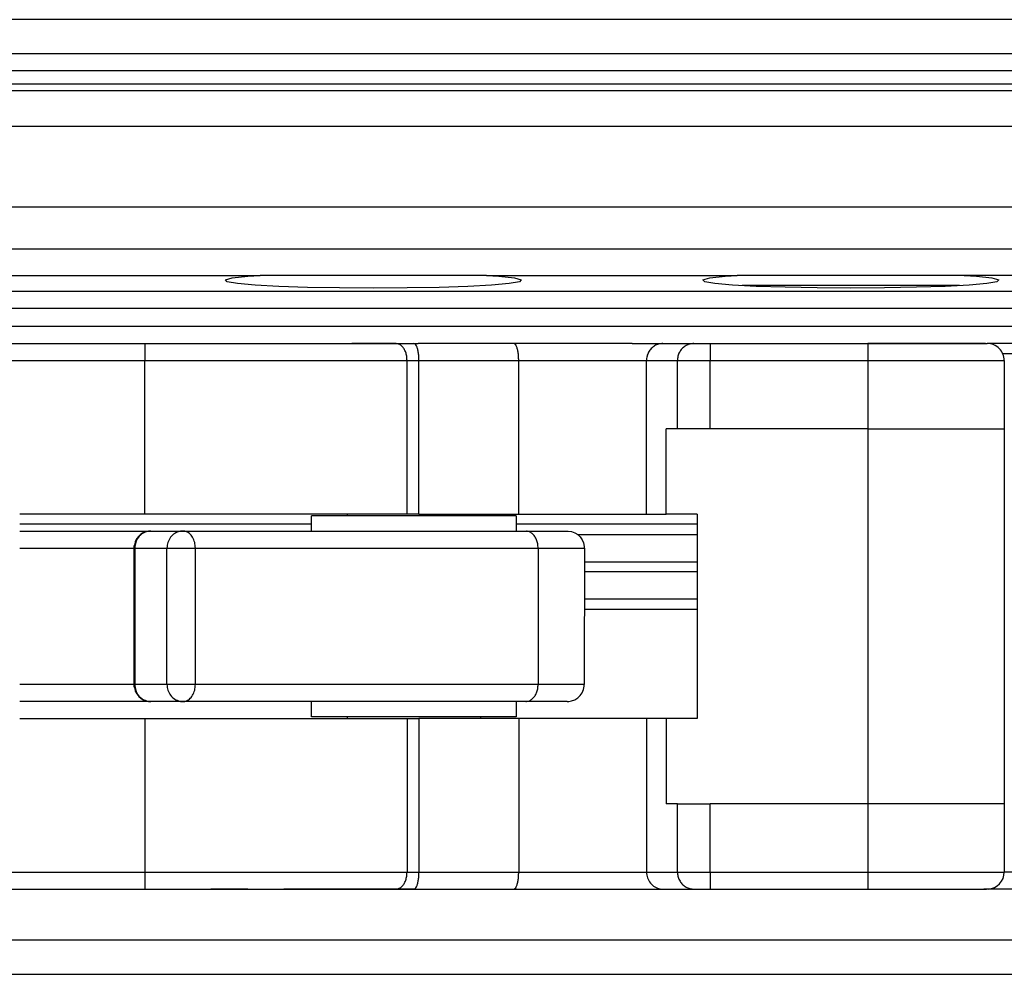
# Model space of a CAD drawing. Units: millimetres. Extents: x 0 to 584, y -6 to 404.
# Drawn here: x 116 to 117, y 346 to 347 of the extents above; entities that cross this region are included whole.
import ezdxf

# ---------------------------------------------------------------- set-up
doc = ezdxf.new("R2010")
doc.units = ezdxf.units.MM

# ---------------------------------------------------------------- blocks, each defined once
blk = doc.blocks.new('10902-EP-01_20_Laufschiene-1-Fluegel__80', base_point=(857.497, 6904.187))
at = {"color": 124, "linetype": 'Continuous'}
for p, q in [((2546.497, 6947.687), (2213.568, 6947.687)), ((2213.568, 6945.804), (2546.432, 6945.804)), ((2213.568, 6945.614), (2543.601, 6945.614)), ((2213.568, 6944.567), (2543.497, 6944.567)), ((2213.568, 6942.199), (2417.927, 6942.199)), ((2213.568, 6940.967), (2415.912, 6940.967))]:
    blk.add_line(p, q, dxfattribs=at)
at = {"color": 1, "linetype": 'Continuous'}
for p, q in [((2546.497, 6946.687), (2213.568, 6946.687)), ((2546.497, 6946.187), (2213.568, 6946.187))]:
    blk.add_line(p, q, dxfattribs=at)
blk = doc.blocks.new('10902-EP-01_41_Fluegel-Glas-Griffmuschel-10_00__83', base_point=(1617.497, 4891.187))
at = {"color": 1, "linetype": 'Continuous'}
for p, q in [((2339.497, 6920.687), (2213.568, 6920.687)), ((2213.568, 6919.687), (2339.497, 6919.687))]:
    blk.add_line(p, q, dxfattribs=at)
blk = doc.blocks.new('LIB_D00965_Senkschraube_DIN_965-_M_4_x_14--_4_5_1__135', base_point=(2331.313, 6939.887))
at = {"color": 1, "linetype": 'Continuous'}
for p, q in [((2331.489, 6939.887), (2331.313, 6939.887)), ((2337.505, 6939.887), (2331.489, 6939.887)), ((2337.681, 6939.887), (2337.505, 6939.887))]:
    blk.add_line(p, q, dxfattribs=at)
blk = doc.blocks.new('10902-2-0202__136', base_point=(1913.002, 6922.187))
at = {"color": 1, "linetype": 'Continuous'}
for p, q in [((2275.323, 6940.187), (2317.179, 6940.187)), ((2316.361, 6940.11), (2316.815, 6940.161)), ((2316.815, 6940.161), (2317.179, 6940.187)), ((2323.814, 6940.187), (2317.179, 6940.187)), ((2323.814, 6940.187), (2324.179, 6940.161)), ((2323.814, 6940.187), (2331.17, 6940.187)), ((2324.179, 6940.161), (2324.632, 6940.11)), ((2330.361, 6940.111), (2330.815, 6940.162)), ((2330.815, 6940.162), (2331.17, 6940.187)), ((2337.823, 6940.187), (2331.17, 6940.187)), ((2356.083, 6940.187), (2337.823, 6940.187)), ((2337.823, 6940.187), (2338.179, 6940.162)), ((2338.179, 6940.162), (2338.633, 6940.111)), ((2316.16, 6940.055), (2316.361, 6940.11)), ((2316.215, 6940.001), (2316.16, 6940.055)), ((2316.512, 6939.949), (2316.215, 6940.001)), ((2317.028, 6939.902), (2316.512, 6939.949)), ((2317.727, 6939.864), (2317.028, 6939.902)), ((2323.966, 6939.902), (2323.267, 6939.864)), ((2324.481, 6939.949), (2323.966, 6939.902)), ((2324.779, 6940.001), (2324.481, 6939.949)), ((2324.632, 6940.11), (2324.833, 6940.055)), ((2324.833, 6940.055), (2324.779, 6940.001)), ((2330.16, 6940.056), (2330.361, 6940.111)), ((2330.214, 6940.001), (2330.16, 6940.056)), ((2330.512, 6939.949), (2330.214, 6940.001)), ((2331.027, 6939.903), (2330.512, 6939.949)), ((2331.727, 6939.864), (2331.027, 6939.903)), ((2337.966, 6939.903), (2337.267, 6939.864)), ((2338.482, 6939.949), (2337.966, 6939.903)), ((2338.779, 6940.001), (2338.482, 6939.949)), ((2338.633, 6940.111), (2338.834, 6940.056)), ((2338.834, 6940.056), (2338.779, 6940.001)), ((2318.569, 6939.835), (2317.727, 6939.864)), ((2319.508, 6939.818), (2318.569, 6939.835)), ((2320.497, 6939.812), (2319.508, 6939.818)), ((2321.485, 6939.818), (2320.497, 6939.812)), ((2322.425, 6939.835), (2321.485, 6939.818)), ((2323.267, 6939.864), (2322.425, 6939.835)), ((2332.569, 6939.836), (2331.727, 6939.864)), ((2333.508, 6939.818), (2332.569, 6939.836)), ((2334.497, 6939.812), (2333.508, 6939.818)), ((2335.485, 6939.818), (2334.497, 6939.812)), ((2336.425, 6939.836), (2335.485, 6939.818)), ((2337.267, 6939.864), (2336.425, 6939.836)), ((2328.088, 6938.187), (2321.81, 6938.187)), ((2339.997, 6938.187), (2338.497, 6938.187)), ((2326.482, 6932.587), (2329.997, 6932.587)), ((2329.997, 6930.687), (2326.689, 6930.687)), ((2339.497, 6922.187), (2338.472, 6922.187))]:
    blk.add_line(p, q, dxfattribs=at)
at = {"color": 124, "linetype": 'Continuous'}
for p, q in [((2365.997, 6939.712), (2213.568, 6939.712)), ((2365.997, 6939.213), (2213.568, 6939.213)), ((2365.997, 6938.687), (2213.568, 6938.687)), ((2339.541, 6937.887), (2338.954, 6937.887)), ((2318.689, 6932.887), (2310.128, 6932.887)), ((2329.997, 6932.887), (2324.689, 6932.887)), ((2326.689, 6931.787), (2329.997, 6931.787)), ((2329.997, 6931.487), (2326.689, 6931.487)), ((2329.997, 6930.387), (2326.689, 6930.387)), ((2339.497, 6922.687), (2338.997, 6922.687))]:
    blk.add_line(p, q, dxfattribs=at)
blk = doc.blocks.new('10900-3-0709_Einzugsdaempfer-Single__137', base_point=(2012.997, 6922.187))
at = {"color": 1, "linetype": 'Continuous'}
for p, q in [((2306.798, 6938.187), (2313.798, 6938.187)), ((2313.798, 6938.187), (2314.631, 6938.187)), ((2313.798, 6938.187), (2314.631, 6938.187)), ((2314.631, 6938.187), (2315.735, 6938.187)), ((2314.631, 6938.187), (2315.735, 6938.187)), ((2315.735, 6938.187), (2316.82, 6938.187)), ((2315.735, 6938.187), (2316.82, 6938.187)), ((2316.82, 6938.187), (2317.876, 6938.187)), ((2316.82, 6938.187), (2317.876, 6938.187)), ((2317.876, 6938.187), (2318.895, 6938.187)), ((2317.876, 6938.187), (2318.895, 6938.187)), ((2318.895, 6938.187), (2319.866, 6938.187)), ((2318.895, 6938.187), (2319.866, 6938.187)), ((2320.781, 6938.187), (2319.866, 6938.187)), ((2319.866, 6938.187), (2320.781, 6938.187)), ((2321.166, 6938.187), (2320.781, 6938.187)), ((2320.781, 6938.187), (2321.166, 6938.187)), ((2321.166, 6938.187), (2321.689, 6938.187)), ((2321.689, 6938.187), (2321.81, 6938.187)), ((2328.088, 6938.187), (2328.257, 6938.187)), ((2328.257, 6938.187), (2328.984, 6938.187)), ((2328.984, 6938.187), (2329.892, 6938.187)), ((2329.892, 6938.187), (2330.37, 6938.187)), ((2329.892, 6938.187), (2330.37, 6938.187)), ((2330.37, 6938.187), (2334.997, 6938.187)), ((2338.442, 6938.187), (2334.997, 6938.187)), ((2334.997, 6938.187), (2338.442, 6938.187)), ((2338.442, 6938.187), (2338.497, 6938.187)), ((2338.442, 6938.187), (2338.497, 6938.187)), ((2338.997, 6937.687), (2338.997, 6935.687)), ((2329.08, 6933.187), (2329.08, 6935.687)), ((2329.414, 6935.687), (2329.08, 6935.687)), ((2330.37, 6935.687), (2329.414, 6935.687)), ((2334.997, 6935.687), (2330.37, 6935.687)), ((2334.997, 6935.687), (2338.997, 6935.687)), ((2338.997, 6935.687), (2338.997, 6924.687)), ((2313.798, 6933.187), (2310.128, 6933.187)), ((2321.486, 6933.187), (2313.798, 6933.187)), ((2318.689, 6932.687), (2318.689, 6933.137)), ((2323.497, 6933.137), (2318.689, 6933.137)), ((2319.739, 6933.137), (2319.739, 6933.187)), ((2321.835, 6933.187), (2321.486, 6933.187)), ((2321.835, 6933.187), (2324.76, 6933.187)), ((2324.689, 6933.137), (2323.497, 6933.137)), ((2323.639, 6933.187), (2323.639, 6933.137)), ((2324.689, 6933.137), (2324.689, 6932.687)), ((2324.76, 6933.187), (2328.506, 6933.187)), ((2328.506, 6933.187), (2329.08, 6933.187)), ((2329.997, 6933.187), (2329.08, 6933.187)), ((2329.997, 6933.187), (2329.997, 6927.187)), ((2310.128, 6932.687), (2310.805, 6932.687)), ((2310.805, 6932.687), (2313.369, 6932.687)), ((2313.369, 6932.687), (2313.974, 6932.687)), ((2313.775, 6932.655), (2313.679, 6932.594)), ((2313.882, 6932.678), (2313.775, 6932.655)), ((2313.974, 6932.687), (2313.882, 6932.678)), ((2313.974, 6932.687), (2314.917, 6932.687)), ((2314.917, 6932.687), (2324.984, 6932.687)), ((2324.984, 6932.687), (2326.185, 6932.687)), ((2326.185, 6932.687), (2326.209, 6932.687)), ((2326.209, 6932.687), (2326.309, 6932.671)), ((2326.309, 6932.671), (2326.404, 6932.636)), ((2313.513, 6932.379), (2313.503, 6932.303)), ((2313.559, 6932.465), (2313.513, 6932.379)), ((2313.621, 6932.541), (2313.559, 6932.465)), ((2313.679, 6932.594), (2313.621, 6932.541)), ((2326.404, 6932.636), (2326.489, 6932.583)), ((2326.489, 6932.583), (2326.563, 6932.513)), ((2326.563, 6932.513), (2326.62, 6932.43)), ((2326.62, 6932.43), (2326.66, 6932.337)), ((2313.477, 6932.187), (2313.474, 6928.187)), ((2313.48, 6932.248), (2313.477, 6932.187)), ((2313.503, 6932.303), (2313.48, 6932.248)), ((2326.66, 6932.337), (2326.681, 6932.238)), ((2326.681, 6932.238), (2326.682, 6932.209)), ((2326.689, 6932.187), (2326.681, 6928.187)), ((2326.682, 6932.209), (2326.689, 6932.187)), ((2313.474, 6928.187), (2313.48, 6928.126)), ((2313.48, 6928.126), (2313.503, 6928.071)), ((2313.503, 6928.071), (2313.513, 6927.996)), ((2326.62, 6927.944), (2326.66, 6928.038)), ((2326.66, 6928.038), (2326.681, 6928.137)), ((2326.682, 6928.165), (2326.681, 6928.187)), ((2326.681, 6928.137), (2326.682, 6928.165)), ((2313.513, 6927.996), (2313.559, 6927.909)), ((2313.559, 6927.909), (2313.621, 6927.834)), ((2313.621, 6927.834), (2313.679, 6927.781)), ((2313.679, 6927.781), (2313.775, 6927.719)), ((2326.404, 6927.738), (2326.489, 6927.792)), ((2326.489, 6927.792), (2326.563, 6927.861)), ((2326.563, 6927.861), (2326.62, 6927.944)), ((2310.805, 6927.687), (2310.128, 6927.687)), ((2313.369, 6927.687), (2310.805, 6927.687)), ((2313.974, 6927.687), (2313.369, 6927.687)), ((2313.775, 6927.719), (2313.882, 6927.697)), ((2313.882, 6927.697), (2313.974, 6927.687)), ((2314.917, 6927.687), (2313.974, 6927.687)), ((2324.966, 6927.687), (2314.917, 6927.687)), ((2318.689, 6927.237), (2318.689, 6927.687)), ((2324.689, 6927.687), (2324.689, 6927.237)), ((2326.182, 6927.687), (2324.966, 6927.687)), ((2326.182, 6927.687), (2326.209, 6927.688)), ((2326.209, 6927.688), (2326.229, 6927.691)), ((2326.229, 6927.691), (2326.309, 6927.703)), ((2326.309, 6927.703), (2326.404, 6927.738)), ((2310.128, 6927.187), (2313.798, 6927.187)), ((2313.798, 6927.187), (2321.486, 6927.187)), ((2324.689, 6927.237), (2318.689, 6927.237)), ((2319.739, 6927.187), (2319.739, 6927.237)), ((2321.486, 6927.187), (2321.835, 6927.187)), ((2324.76, 6927.187), (2321.835, 6927.187)), ((2323.639, 6927.237), (2323.639, 6927.187)), ((2328.506, 6927.187), (2324.76, 6927.187)), ((2329.08, 6927.187), (2328.506, 6927.187)), ((2329.997, 6927.187), (2329.08, 6927.187)), ((2329.08, 6927.187), (2329.08, 6924.687)), ((2329.414, 6924.687), (2329.08, 6924.687)), ((2329.414, 6924.687), (2330.37, 6924.687)), ((2334.997, 6924.687), (2330.37, 6924.687)), ((2338.997, 6924.687), (2334.997, 6924.687)), ((2338.997, 6924.687), (2338.997, 6922.687)), ((2306.798, 6922.187), (2313.798, 6922.187)), ((2313.798, 6922.187), (2314.631, 6922.187)), ((2313.798, 6922.187), (2314.631, 6922.187)), ((2314.631, 6922.187), (2315.735, 6922.187)), ((2314.631, 6922.187), (2315.735, 6922.187)), ((2316.82, 6922.187), (2315.735, 6922.187)), ((2315.735, 6922.187), (2316.82, 6922.187)), ((2316.82, 6922.187), (2317.876, 6922.187)), ((2316.82, 6922.187), (2317.876, 6922.187)), ((2318.895, 6922.187), (2317.876, 6922.187)), ((2317.876, 6922.187), (2318.895, 6922.187)), ((2319.866, 6922.187), (2318.895, 6922.187)), ((2318.895, 6922.187), (2319.866, 6922.187)), ((2320.781, 6922.187), (2319.866, 6922.187)), ((2319.866, 6922.187), (2320.781, 6922.187)), ((2321.166, 6922.187), (2320.781, 6922.187)), ((2320.781, 6922.187), (2321.166, 6922.187)), ((2321.689, 6922.187), (2321.166, 6922.187)), ((2321.166, 6922.187), (2321.689, 6922.187)), ((2321.689, 6922.187), (2324.614, 6922.187)), ((2324.614, 6922.187), (2328.984, 6922.187)), ((2328.912, 6922.193), (2328.984, 6922.187)), ((2328.984, 6922.187), (2329.892, 6922.187)), ((2329.868, 6922.188), (2329.892, 6922.187)), ((2329.892, 6922.187), (2329.931, 6922.187)), ((2329.892, 6922.187), (2329.931, 6922.187)), ((2329.931, 6922.187), (2329.952, 6922.187)), ((2329.931, 6922.187), (2329.952, 6922.187)), ((2329.952, 6922.187), (2329.98, 6922.187)), ((2329.952, 6922.187), (2329.98, 6922.187)), ((2329.98, 6922.187), (2330.008, 6922.187)), ((2329.98, 6922.187), (2330.008, 6922.187)), ((2330.008, 6922.187), (2330.053, 6922.187)), ((2330.008, 6922.187), (2330.053, 6922.187)), ((2330.053, 6922.187), (2330.075, 6922.187)), ((2330.053, 6922.187), (2330.075, 6922.187)), ((2330.075, 6922.187), (2330.37, 6922.187)), ((2330.075, 6922.187), (2330.37, 6922.187)), ((2330.37, 6922.187), (2334.997, 6922.188)), ((2334.997, 6922.188), (2338.111, 6922.187)), ((2334.997, 6922.188), (2338.111, 6922.187)), ((2338.111, 6922.187), (2338.278, 6922.187)), ((2338.111, 6922.187), (2338.278, 6922.187)), ((2338.278, 6922.187), (2338.399, 6922.187)), ((2338.278, 6922.187), (2338.399, 6922.187)), ((2338.472, 6922.187), (2338.399, 6922.187)), ((2338.399, 6922.187), (2338.472, 6922.187)), ((2338.522, 6922.188), (2338.472, 6922.187))]:
    blk.add_line(p, q, dxfattribs=at)
at = {"color": 124, "linetype": 'Continuous'}
for p, q in [((2313.798, 6938.187), (2313.798, 6937.687)), ((2330.37, 6938.187), (2330.37, 6937.687)), ((2334.997, 6938.187), (2334.997, 6937.687)), ((2306.798, 6937.687), (2313.798, 6937.687)), ((2313.798, 6933.187), (2313.798, 6937.687)), ((2313.798, 6937.687), (2321.486, 6937.687)), ((2321.486, 6933.187), (2321.486, 6937.687)), ((2321.486, 6937.687), (2321.835, 6937.687)), ((2321.835, 6937.687), (2324.76, 6937.687)), ((2321.835, 6933.187), (2321.835, 6937.687)), ((2324.76, 6937.687), (2328.506, 6937.687)), ((2324.76, 6933.187), (2324.76, 6937.687)), ((2328.506, 6933.187), (2328.506, 6937.687)), ((2328.506, 6937.687), (2329.414, 6937.687)), ((2329.414, 6935.687), (2329.414, 6937.687)), ((2329.414, 6937.687), (2330.37, 6937.687)), ((2330.37, 6935.687), (2330.37, 6937.687)), ((2330.37, 6937.687), (2334.997, 6937.687)), ((2334.997, 6937.687), (2338.997, 6937.687)), ((2334.997, 6937.687), (2334.997, 6935.687)), ((2334.997, 6935.687), (2334.997, 6924.687)), ((2310.128, 6932.187), (2310.446, 6932.187)), ((2310.446, 6932.187), (2312.716, 6932.187)), ((2312.716, 6932.187), (2313.477, 6932.187)), ((2313.477, 6932.187), (2313.503, 6932.187)), ((2313.503, 6932.187), (2314.446, 6932.187)), ((2313.503, 6932.187), (2313.503, 6928.187)), ((2314.446, 6932.187), (2315.281, 6932.187)), ((2314.446, 6928.187), (2314.446, 6932.187)), ((2315.281, 6932.187), (2325.33, 6932.187)), ((2315.281, 6928.187), (2315.281, 6932.187)), ((2325.33, 6932.187), (2326.689, 6932.187)), ((2325.33, 6932.187), (2325.33, 6928.187)), ((2310.446, 6928.187), (2310.128, 6928.187)), ((2312.716, 6928.187), (2310.446, 6928.187)), ((2313.474, 6928.187), (2312.716, 6928.187)), ((2313.503, 6928.187), (2313.474, 6928.187)), ((2314.446, 6928.187), (2313.503, 6928.187)), ((2315.281, 6928.187), (2314.446, 6928.187)), ((2325.33, 6928.187), (2315.281, 6928.187)), ((2326.681, 6928.187), (2325.33, 6928.187)), ((2313.798, 6927.187), (2313.798, 6922.687)), ((2321.486, 6927.187), (2321.486, 6922.687)), ((2321.835, 6927.187), (2321.835, 6922.687)), ((2324.76, 6927.187), (2324.76, 6922.687)), ((2328.506, 6927.187), (2328.506, 6922.687)), ((2329.414, 6922.687), (2329.414, 6924.687)), ((2330.37, 6922.687), (2330.37, 6924.687)), ((2334.997, 6924.687), (2334.997, 6922.687)), ((2306.798, 6922.687), (2313.798, 6922.687)), ((2313.798, 6922.687), (2313.798, 6922.187)), ((2313.798, 6922.687), (2321.486, 6922.687)), ((2321.486, 6922.687), (2321.835, 6922.687)), ((2321.835, 6922.687), (2324.76, 6922.687)), ((2324.76, 6922.687), (2328.506, 6922.687)), ((2328.506, 6922.687), (2329.414, 6922.687)), ((2329.414, 6922.687), (2330.37, 6922.687)), ((2330.37, 6922.687), (2334.997, 6922.687)), ((2330.37, 6922.687), (2330.37, 6922.187)), ((2334.997, 6922.687), (2334.997, 6922.188)), ((2334.997, 6922.687), (2338.997, 6922.687))]:
    blk.add_line(p, q, dxfattribs=at)
at = {"color": 1, "linetype": 'Continuous'}
for centre, start, end in [((2338.497, 6937.687), 0, 90.0005), ((2338.497, 6922.687), 272.9023, 359.9983)]:
    blk.add_arc(centre, 0.5, start, end, dxfattribs=at)
at = {"color": 124, "linetype": 'Continuous'}
for points, knots in [([(2321.486, 6937.687), (2321.484, 6937.729), (2321.481, 6937.812), (2321.45, 6937.928), (2321.404, 6938.031), (2321.341, 6938.112), (2321.261, 6938.172), (2321.198, 6938.182), (2321.166, 6938.187)], [0, 0, 0, 0, 0.1257424, 0.2468479, 0.3593862, 0.4609208, 0.5531305, 0.6497408, 0.6497408, 0.6497408, 0.6497408]), ([(2321.835, 6937.687), (2321.834, 6937.73), (2321.832, 6937.814), (2321.818, 6937.932), (2321.796, 6938.035), (2321.767, 6938.113), (2321.735, 6938.171), (2321.702, 6938.183), (2321.689, 6938.187)], [0, 0, 0, 0, 0.1295053, 0.2509769, 0.3571042, 0.4421362, 0.503276, 0.5447707, 0.5447707, 0.5447707, 0.5447707]), ([(2324.76, 6937.687), (2324.759, 6937.73), (2324.757, 6937.814), (2324.743, 6937.932), (2324.721, 6938.035), (2324.692, 6938.113), (2324.66, 6938.171), (2324.627, 6938.183), (2324.614, 6938.187)], [0, 0, 0, 0, 0.1295053, 0.2509769, 0.3571042, 0.4421362, 0.503276, 0.5447707, 0.5447707, 0.5447707, 0.5447707]), ([(2328.984, 6938.187), (2328.942, 6938.184), (2328.858, 6938.177), (2328.742, 6938.124), (2328.641, 6938.044), (2328.565, 6937.939), (2328.515, 6937.818), (2328.509, 6937.731), (2328.506, 6937.687)], [0, 0, 0, 0, 0.1249208, 0.2505937, 0.3775586, 0.5059993, 0.6357045, 0.7661342, 0.7661342, 0.7661342, 0.7661342]), ([(2329.868, 6938.187), (2329.827, 6938.181), (2329.747, 6938.171), (2329.636, 6938.115), (2329.541, 6938.035), (2329.469, 6937.932), (2329.422, 6937.814), (2329.417, 6937.729), (2329.414, 6937.687)], [0, 0, 0, 0, 0.1209933, 0.2427913, 0.3658434, 0.4902754, 0.6158683, 0.7421202, 0.7421202, 0.7421202, 0.7421202]), ([(2313.882, 6932.678), (2313.83, 6932.661), (2313.725, 6932.626), (2313.602, 6932.509), (2313.519, 6932.358), (2313.508, 6932.244), (2313.503, 6932.187)], [0, 0, 0, 0, 0.1623475, 0.3276856, 0.4962874, 0.6669669, 0.6669669, 0.6669669, 0.6669669]), ([(2314.825, 6932.678), (2314.773, 6932.661), (2314.668, 6932.626), (2314.546, 6932.509), (2314.462, 6932.358), (2314.452, 6932.244), (2314.446, 6932.187)], [0, 0, 0, 0, 0.1623483, 0.3276872, 0.4962898, 0.6669702, 0.6669702, 0.6669702, 0.6669702]), ([(2315.281, 6932.187), (2315.277, 6932.244), (2315.269, 6932.355), (2315.207, 6932.503), (2315.115, 6932.623), (2315.029, 6932.66), (2314.988, 6932.678)], [0, 0, 0, 0, 0.1697828, 0.3306894, 0.476815, 0.6082383, 0.6082383, 0.6082383, 0.6082383]), ([(2325.33, 6932.187), (2325.327, 6932.229), (2325.323, 6932.312), (2325.288, 6932.429), (2325.235, 6932.532), (2325.163, 6932.613), (2325.079, 6932.67), (2325.015, 6932.681), (2324.984, 6932.687)], [0, 0, 0, 0, 0.1258635, 0.2480488, 0.3635207, 0.4705542, 0.5693887, 0.6626317, 0.6626317, 0.6626317, 0.6626317]), ([(2313.503, 6928.187), (2313.508, 6928.13), (2313.519, 6928.016), (2313.602, 6927.866), (2313.725, 6927.748), (2313.83, 6927.714), (2313.882, 6927.697)], [0, 0, 0, 0, 0.1706796, 0.3392814, 0.5046196, 0.6669671, 0.6669671, 0.6669671, 0.6669671]), ([(2314.446, 6928.187), (2314.452, 6928.13), (2314.462, 6928.016), (2314.546, 6927.866), (2314.668, 6927.748), (2314.773, 6927.714), (2314.825, 6927.697)], [0, 0, 0, 0, 0.1706804, 0.3392831, 0.5046221, 0.6669704, 0.6669704, 0.6669704, 0.6669704]), ([(2314.988, 6927.697), (2315.029, 6927.714), (2315.115, 6927.752), (2315.207, 6927.871), (2315.269, 6928.02), (2315.277, 6928.13), (2315.281, 6928.187)], [0, 0, 0, 0, 0.1314233, 0.2775489, 0.4384556, 0.6082385, 0.6082385, 0.6082385, 0.6082385]), ([(2324.966, 6927.687), (2325.002, 6927.692), (2325.072, 6927.702), (2325.163, 6927.761), (2325.235, 6927.843), (2325.288, 6927.945), (2325.323, 6928.062), (2325.327, 6928.145), (2325.33, 6928.187)], [0, 0, 0, 0, 0.1090944, 0.2099277, 0.3169612, 0.4324331, 0.5546184, 0.680482, 0.680482, 0.680482, 0.680482]), ([(2321.166, 6922.187), (2321.198, 6922.192), (2321.261, 6922.202), (2321.341, 6922.262), (2321.404, 6922.344), (2321.45, 6922.446), (2321.481, 6922.563), (2321.484, 6922.645), (2321.486, 6922.687)], [0, 0, 0, 0, 0.0966102, 0.1888198, 0.2903545, 0.4028928, 0.5239983, 0.6497407, 0.6497407, 0.6497407, 0.6497407]), ([(2321.689, 6922.187), (2321.702, 6922.192), (2321.735, 6922.203), (2321.767, 6922.262), (2321.796, 6922.339), (2321.818, 6922.442), (2321.832, 6922.56), (2321.834, 6922.644), (2321.835, 6922.687)], [0, 0, 0, 0, 0.0414946, 0.1026345, 0.1876665, 0.2937937, 0.4152653, 0.5447707, 0.5447707, 0.5447707, 0.5447707]), ([(2324.614, 6922.187), (2324.627, 6922.192), (2324.66, 6922.203), (2324.692, 6922.262), (2324.721, 6922.339), (2324.743, 6922.442), (2324.757, 6922.56), (2324.759, 6922.644), (2324.76, 6922.687)], [0, 0, 0, 0, 0.0414948, 0.102635, 0.1876669, 0.2937938, 0.4152648, 0.5447693, 0.5447693, 0.5447693, 0.5447693]), ([(2328.506, 6922.687), (2328.512, 6922.628), (2328.523, 6922.511), (2328.613, 6922.356), (2328.745, 6922.238), (2328.856, 6922.208), (2328.912, 6922.193)], [0, 0, 0, 0, 0.1761845, 0.3506526, 0.5224832, 0.6920167, 0.6920167, 0.6920167, 0.6920167]), ([(2329.414, 6922.687), (2329.417, 6922.645), (2329.422, 6922.561), (2329.469, 6922.442), (2329.541, 6922.339), (2329.636, 6922.259), (2329.747, 6922.204), (2329.827, 6922.193), (2329.868, 6922.188)], [0, 0, 0, 0, 0.1262519, 0.2518448, 0.3762768, 0.4993289, 0.6211269, 0.7421202, 0.7421202, 0.7421202, 0.7421202])]:
    blk.add_open_spline(points, degree=3, knots=knots, dxfattribs=at)
at = {"color": 1, "linetype": 'Continuous'}
for points, knots in [([(2329.892, 6938.187), (2329.891, 6938.187), (2329.883, 6938.187), (2329.875, 6938.187), (2329.868, 6938.187)], [0, 0, 0, 0, 0.00302867, 0.02422938, 0.02422938, 0.02422938, 0.02422938]), ([(2313.974, 6932.687), (2313.958, 6932.687), (2313.927, 6932.686), (2313.897, 6932.68), (2313.882, 6932.678)], [0, 0, 0, 0, 0.04622329, 0.09250275, 0.09250275, 0.09250275, 0.09250275]), ([(2314.917, 6932.687), (2314.902, 6932.687), (2314.871, 6932.686), (2314.84, 6932.68), (2314.825, 6932.678)], [0, 0, 0, 0, 0.04622163, 0.09249942, 0.09249942, 0.09249942, 0.09249942]), ([(2314.988, 6932.678), (2314.976, 6932.68), (2314.953, 6932.686), (2314.929, 6932.687), (2314.917, 6932.687)], [0, 0, 0, 0, 0.03606499, 0.07182875, 0.07182875, 0.07182875, 0.07182875]), ([(2313.882, 6927.697), (2313.897, 6927.694), (2313.927, 6927.688), (2313.958, 6927.688), (2313.974, 6927.687)], [0, 0, 0, 0, 0.04627999, 0.09250779, 0.09250779, 0.09250779, 0.09250779]), ([(2314.825, 6927.697), (2314.84, 6927.694), (2314.871, 6927.688), (2314.902, 6927.688), (2314.917, 6927.687)], [0, 0, 0, 0, 0.04627767, 0.09249917, 0.09249917, 0.09249917, 0.09249917]), ([(2314.917, 6927.687), (2314.929, 6927.688), (2314.953, 6927.688), (2314.976, 6927.694), (2314.988, 6927.697)], [0, 0, 0, 0, 0.03576366, 0.07182855, 0.07182855, 0.07182855, 0.07182855])]:
    blk.add_open_spline(points, degree=3, knots=knots, dxfattribs=at)
blk = doc.blocks.new('10902-1-0108__142', base_point=(1913.002, 6912.687))
for name, p in [('10902-2-0202__136', (1913.002, 6922.187)), ('LIB_D00965_Senkschraube_DIN_965-_M_4_x_14--_4_5_1__135', (2331.313, 6939.887)), ('10900-3-0709_Einzugsdaempfer-Single__137', (2012.997, 6922.187))]:
    blk.add_blockref(name, p)
blk = doc.blocks.new('10902-EP-01__202', base_point=(758.497, 4784.187))
for name, p in [('10902-EP-01_20_Laufschiene-1-Fluegel__80', (857.497, 6904.187)), ('10902-1-0108__142', (1913.002, 6912.687)), ('10902-EP-01_41_Fluegel-Glas-Griffmuschel-10_00__83', (1617.497, 4891.187))]:
    blk.add_blockref(name, p)
blk = doc.blocks.new('003-01_Deckenbefestigung-Festfeld-1-Glasfluegel', base_point=(2553.497, 5931.687))
blk.add_blockref('10902-EP-01__202', (758.497, 4784.187))

msp = doc.modelspace()

# ---------------------------------------------------------------- block references
at = {"xscale": 0.05, "yscale": 0.05, "zscale": 0.05}
msp.add_blockref('003-01_Deckenbefestigung-Festfeld-1-Glasfluegel', (127.6748, 296.5844), dxfattribs=at)

doc.saveas('drawing.dxf')
